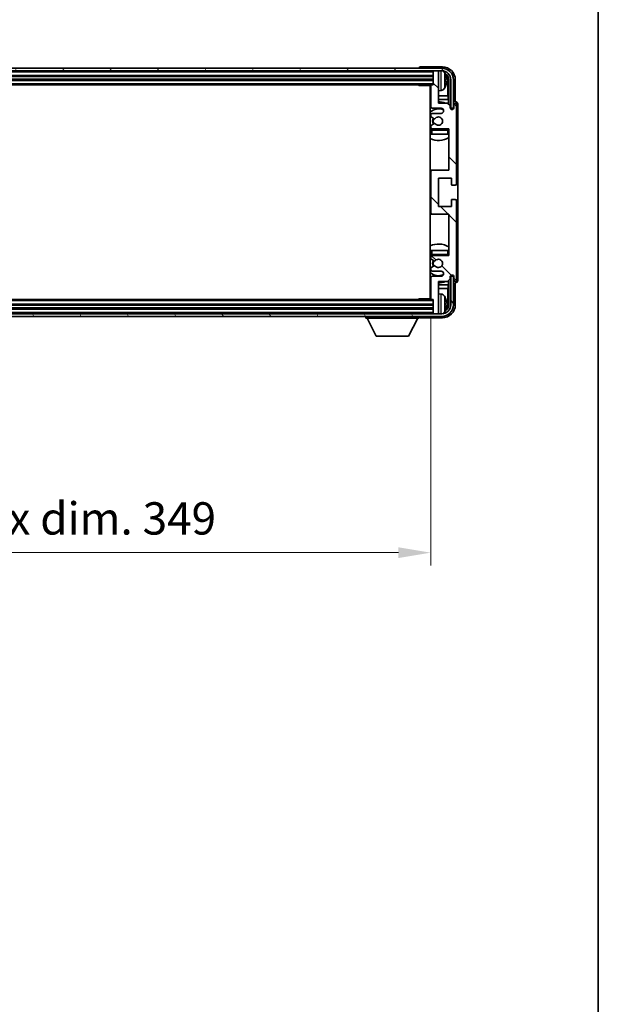
# Model space of a CAD drawing. Units: millimetres. Extents: x 0 to 11604, y 0 to 1686.
# Drawn here: x 4087 to 4311, y 783 to 1164 of the extents above; entities that cross this region are included whole.
import ezdxf

# ---------------------------------------------------------------- set-up
doc = ezdxf.new("R2010")
doc.units = ezdxf.units.MM
doc.header["$LTSCALE"] = 6
doc.layers.get('Defpoints').update_dxf_attribs({"lineweight": 25})
for name, color, linetype, lineweight in [('Border (ISO)', 7, 'Continuous', 35), ('Dimension (ISO)', 7, 'Continuous', 18), ('Hatch (ISO)', 1, 'Continuous', 18), ('Visible (ISO)', 7, 'Continuous', 35), ('Visible Narrow (ISO)', 7, 'Continuous', 25)]:
    doc.layers.add(name, color=color, linetype=linetype, lineweight=lineweight)
doc.styles.add('Note Text (TK)', font='txt')
doc.dimstyles.new('Default - Method 1b (TK)', dxfattribs={"dimscale": 6, "dimtxt": 2.5, "dimasz": 2.5, "dimexe": 1, "dimexo": 1.5, "dimgap": 1, "dimtad": 1, "dimtoh": 1, "dimrnd": 1e-08, "dimdsep": 46, "dimtxsty": 'Note Text (TK)', "dimcen": 0.09, "dimdle": 5, "dimclrd": 100, "dimclre": 100, "dimclrt": 7, "dimadec": 1, "dimazin": 1, "dimtfac": 1, "dimtmove": 0, "dimatfit": 3, "dimfxl": 1, "dimtolj": 1, "dimlwd": -1, "dimlwe": -1, "dimarcsym": 0})

# ---------------------------------------------------------------- blocks, each defined once
blk = doc.blocks.new('図面枠 tk図枠')
at = {"layer": 'Border (ISO)'}
blk.add_line((405.5, 289), (405.5, 8), dxfattribs=at)
blk = doc.blocks.new('*D67')
at = {"layer": 'Defpoints', "color": 0}
for p in [(3897.17, 1056.05), (4246.17, 1056.05), (4246.17, 957.92)]:
    blk.add_point(p, dxfattribs=at)
at = {"layer": 'Dimension (ISO)', "color": 100}
for p, q in [((3897.17, 1048.55), (3897.17, 952.92)), ((4246.17, 1048.55), (4246.17, 952.92)), ((3909.67, 957.92), (4233.67, 957.92))]:
    blk.add_line(p, q, dxfattribs=at)
for points in [[(3909.67, 960), (3909.67, 955.83), (3897.17, 957.92)], [(4233.67, 960), (4233.67, 955.83), (4246.17, 957.92)]]:
    blk.add_solid(points, dxfattribs=at)
at = {"layer": 'Dimension (ISO)', "color": 7, "insert": (3976.82, 971.15), "char_height": 12.5, "attachment_point": 4, "style": 'Note Text (TK)'}
blk.add_mtext('\\A1;\\fＭＳ Ｐゴシック|b0|i0;\\H12.5000;有効寸法 / Max dim. 349', dxfattribs=at)

msp = doc.modelspace()

# ---------------------------------------------------------------- hatches: boundary and pattern name
at = {"layer": 'Hatch (ISO)'}
h = msp.add_hatch(dxfattribs=at)
h.set_pattern_fill('ANSI31', color=256, scale=127, angle=14.999978, style=0)
h.set_pattern_definition([(60, (2283.5, -40), (-13.74815, 7.9375), [])])
edge = h.paths.add_edge_path()
edge.add_ellipse((4250.4177, 1140.75), major_axis=(0, 3.5), ratio=1, start_angle=270, end_angle=360)
edge.add_line((4250.4177, 1144.25), (4248.8677, 1144.25))
edge.add_line((4248.8677, 1144.25), (4247.4677, 1144.25))
edge.add_line((4247.4677, 1144.25), (3895.8677, 1144.25))
edge.add_line((3895.8677, 1144.25), (3894.4677, 1144.25))
edge.add_line((3894.4677, 1144.25), (3892.9177, 1144.25))
edge.add_ellipse((3892.9177, 1140.75), major_axis=(-3.5, 0), ratio=1, start_angle=270, end_angle=360)
edge.add_line((3889.4177, 1140.75), (3889.4177, 1129.75))
edge.add_line((3889.4177, 1129.75), (3888.4177, 1129.75))
edge.add_line((3888.4177, 1129.75), (3888.4177, 1140.75))
edge.add_ellipse((3892.9177, 1140.75), major_axis=(0, 4.5), ratio=1, start_angle=0, end_angle=90, ccw=False)
edge.add_line((3892.9177, 1145.25), (4250.4177, 1145.25))
edge.add_ellipse((4250.4177, 1140.75), major_axis=(4.5, 0), ratio=1, start_angle=0, end_angle=90, ccw=False)
edge.add_line((4254.9177, 1140.75), (4254.9177, 1129.75))
edge.add_line((4254.9177, 1129.75), (4253.9177, 1129.75))
edge.add_line((4253.9177, 1129.75), (4253.9177, 1140.75))
h = msp.add_hatch(dxfattribs=at)
h.set_pattern_fill('ANSI31', color=256, scale=127, angle=90.00021, style=0)
h.set_pattern_definition([(135.0002, (2283.5, -40), (-11.22528, -11.22536), [])])
edge = h.paths.add_edge_path()
edge.add_ellipse((4246.6677, 1105.25), major_axis=(0, 0.5), ratio=1, start_angle=0, end_angle=90)
edge.add_line((4246.1677, 1105.25), (4246.1677, 1089.25))
edge.add_ellipse((4246.6677, 1089.25), major_axis=(-0.5, 0), ratio=1, start_angle=0, end_angle=90)
edge.add_line((4246.6677, 1088.75), (4253.1677, 1088.75))
edge.add_line((4253.1677, 1088.75), (4253.1677, 1072.75))
edge.add_line((4253.1677, 1072.75), (4246.6677, 1072.75))
edge.add_ellipse((4246.6677, 1072.25), major_axis=(0, 0.5), ratio=1, start_angle=0, end_angle=90)
edge.add_line((4246.1677, 1072.25), (4246.1677, 1071.6553))
edge.add_ellipse((4246.4677, 1071.6553), major_axis=(-0.3, 0), ratio=1, start_angle=0, end_angle=60)
edge.add_line((4246.3177, 1071.3955), (4247.5429, 1070.6881))
edge.add_ellipse((4247.6929, 1070.9479), major_axis=(-0.15, -0.2598), ratio=1, start_angle=0, end_angle=80.91528)
edge.add_ellipse((4249.1677, 1069.75), major_axis=(-1.2419, 1.0088), ratio=1, start_angle=78.169441, end_angle=360, ccw=False)
edge.add_ellipse((4247.6929, 1068.5521), major_axis=(0.2329, 0.1891), ratio=1, start_angle=0, end_angle=80.91528)
edge.add_line((4247.5429, 1068.812), (4246.3177, 1068.1046))
edge.add_ellipse((4246.4677, 1067.8448), major_axis=(-0.15, 0.2598), ratio=1, start_angle=0, end_angle=60)
edge.add_line((4246.1677, 1067.8448), (4246.1677, 1067.25))
edge.add_ellipse((4246.6677, 1067.25), major_axis=(-0.5, 0), ratio=1, start_angle=0, end_angle=90)
edge.add_line((4246.6677, 1066.75), (4250.1677, 1066.75))
edge.add_ellipse((4250.1677, 1065.75), major_axis=(0, 1), ratio=1, start_angle=180, end_angle=360, ccw=False)
edge.add_line((4250.1677, 1064.75), (4246.6677, 1064.75))
edge.add_ellipse((4246.6677, 1064.25), major_axis=(0, 0.5), ratio=1, start_angle=0, end_angle=90)
edge.add_line((4246.1677, 1064.25), (4246.1677, 1056.05))
edge.add_ellipse((4246.4677, 1056.05), major_axis=(-0.3, 0), ratio=1, start_angle=0, end_angle=90)
edge.add_line((4246.4677, 1055.75), (4247.1677, 1055.75))
edge.add_line((4247.1677, 1055.75), (4247.1677, 1050.55))
edge.add_ellipse((4247.4677, 1050.55), major_axis=(-0.3, 0), ratio=1, start_angle=0, end_angle=90)
edge.add_line((4247.4677, 1050.25), (4248.8677, 1050.25))
edge.add_ellipse((4248.8677, 1050.55), major_axis=(0, -0.3), ratio=1, start_angle=0, end_angle=90)
edge.add_line((4249.1677, 1050.55), (4249.1677, 1062.75))
edge.add_line((4249.1677, 1062.75), (4252.6677, 1062.75))
edge.add_line((4252.6677, 1062.75), (4253.6677, 1063.75))
edge.add_line((4253.6677, 1063.75), (4253.6677, 1064.5))
edge.add_ellipse((4254.4177, 1064.5), major_axis=(-0.75, 0), ratio=1, start_angle=180, end_angle=360, ccw=False)
edge.add_line((4255.1677, 1064.5), (4255.1677, 1063.25))
edge.add_ellipse((4255.6677, 1063.25), major_axis=(-0.5, 0), ratio=1, start_angle=0, end_angle=180)
edge.add_line((4256.1677, 1063.25), (4256.1677, 1094))
edge.add_ellipse((4255.6677, 1094), major_axis=(0.5, 0), ratio=1, start_angle=0, end_angle=90)
edge.add_line((4255.6677, 1094.5), (4254.4677, 1094.5))
edge.add_ellipse((4254.4677, 1094.2), major_axis=(0, 0.3), ratio=1, start_angle=0, end_angle=90)
edge.add_line((4254.1677, 1094.2), (4254.1677, 1091.75))
edge.add_line((4254.1677, 1091.75), (4249.1677, 1091.75))
edge.add_line((4249.1677, 1091.75), (4249.1677, 1102.75))
edge.add_line((4249.1677, 1102.75), (4254.1677, 1102.75))
edge.add_line((4254.1677, 1102.75), (4254.1677, 1100.3))
edge.add_ellipse((4254.4677, 1100.3), major_axis=(-0.3, 0), ratio=1, start_angle=0, end_angle=90)
edge.add_line((4254.4677, 1100), (4255.6677, 1100))
edge.add_ellipse((4255.6677, 1100.5), major_axis=(0, -0.5), ratio=1, start_angle=0, end_angle=90)
edge.add_line((4256.1677, 1100.5), (4256.1677, 1131.25))
edge.add_ellipse((4255.6677, 1131.25), major_axis=(0.5, 0), ratio=1, start_angle=0, end_angle=180)
edge.add_line((4255.1677, 1131.25), (4255.1677, 1130))
edge.add_ellipse((4254.4177, 1130), major_axis=(0.75, 0), ratio=1, start_angle=180, end_angle=360, ccw=False)
edge.add_line((4253.6677, 1130), (4253.6677, 1130.75))
edge.add_line((4253.6677, 1130.75), (4252.6677, 1131.75))
edge.add_line((4252.6677, 1131.75), (4249.1677, 1131.75))
edge.add_line((4249.1677, 1131.75), (4249.1677, 1143.95))
edge.add_ellipse((4248.8677, 1143.95), major_axis=(0.3, 0), ratio=1, start_angle=0, end_angle=90)
edge.add_line((4248.8677, 1144.25), (4247.4677, 1144.25))
edge.add_ellipse((4247.4677, 1143.95), major_axis=(0, 0.3), ratio=1, start_angle=0, end_angle=90)
edge.add_line((4247.1677, 1143.95), (4247.1677, 1138.75))
edge.add_line((4247.1677, 1138.75), (4246.4677, 1138.75))
edge.add_ellipse((4246.4677, 1138.45), major_axis=(0, 0.3), ratio=1, start_angle=0, end_angle=90)
edge.add_line((4246.1677, 1138.45), (4246.1677, 1130.25))
edge.add_ellipse((4246.6677, 1130.25), major_axis=(-0.5, 0), ratio=1, start_angle=0, end_angle=90)
edge.add_line((4246.6677, 1129.75), (4250.1677, 1129.75))
edge.add_ellipse((4250.1677, 1128.75), major_axis=(0, 1), ratio=1, start_angle=180, end_angle=360, ccw=False)
edge.add_line((4250.1677, 1127.75), (4246.6677, 1127.75))
edge.add_ellipse((4246.6677, 1127.25), major_axis=(0, 0.5), ratio=1, start_angle=0, end_angle=90)
edge.add_line((4246.1677, 1127.25), (4246.1677, 1126.6553))
edge.add_ellipse((4246.4677, 1126.6553), major_axis=(-0.3, 0), ratio=1, start_angle=0, end_angle=60)
edge.add_line((4246.3177, 1126.3955), (4247.5429, 1125.6881))
edge.add_ellipse((4247.6929, 1125.9479), major_axis=(-0.15, -0.2598), ratio=1, start_angle=0, end_angle=80.91528)
edge.add_ellipse((4249.1677, 1124.75), major_axis=(-1.2419, 1.0088), ratio=1, start_angle=78.169441, end_angle=360, ccw=False)
edge.add_ellipse((4247.6929, 1123.5521), major_axis=(0.2329, 0.1891), ratio=1, start_angle=0, end_angle=80.91528)
edge.add_line((4247.5429, 1123.812), (4246.3177, 1123.1046))
edge.add_ellipse((4246.4677, 1122.8448), major_axis=(-0.15, 0.2598), ratio=1, start_angle=0, end_angle=60)
edge.add_line((4246.1677, 1122.8448), (4246.1677, 1122.25))
edge.add_ellipse((4246.6677, 1122.25), major_axis=(-0.5, 0), ratio=1, start_angle=0, end_angle=90)
edge.add_line((4246.6677, 1121.75), (4253.1677, 1121.75))
edge.add_line((4253.1677, 1121.75), (4253.1677, 1105.75))
edge.add_line((4253.1677, 1105.75), (4246.6677, 1105.75))
h = msp.add_hatch(dxfattribs=at)
h.set_pattern_fill('ANSI31', color=256, scale=127, angle=75.000175, style=0)
h.set_pattern_definition([(120.0002, (2283.5, -40), (-13.74813, -7.93754), [])])
edge = h.paths.add_edge_path()
edge.add_ellipse((3892.9177, 1053.75), major_axis=(0, -3.5), ratio=1, start_angle=270, end_angle=360)
edge.add_line((3892.9177, 1050.25), (3894.4677, 1050.25))
edge.add_line((3894.4677, 1050.25), (3895.8677, 1050.25))
edge.add_line((3895.8677, 1050.25), (4247.4677, 1050.25))
edge.add_line((4247.4677, 1050.25), (4248.8677, 1050.25))
edge.add_line((4248.8677, 1050.25), (4250.4177, 1050.25))
edge.add_ellipse((4250.4177, 1053.75), major_axis=(3.5, 0), ratio=1, start_angle=270, end_angle=360)
edge.add_line((4253.9177, 1053.75), (4253.9177, 1064.75))
edge.add_line((4253.9177, 1064.75), (4254.9177, 1064.75))
edge.add_line((4254.9177, 1064.75), (4254.9177, 1053.75))
edge.add_ellipse((4250.4177, 1053.75), major_axis=(0, -4.5), ratio=1, start_angle=0, end_angle=90, ccw=False)
edge.add_line((4250.4177, 1049.25), (3892.9177, 1049.25))
edge.add_ellipse((3892.9177, 1053.75), major_axis=(-4.5, 0), ratio=1, start_angle=0, end_angle=90, ccw=False)
edge.add_line((3888.4177, 1053.75), (3888.4177, 1064.75))
edge.add_line((3888.4177, 1064.75), (3889.4177, 1064.75))
edge.add_line((3889.4177, 1064.75), (3889.4177, 1053.75))

# ---------------------------------------------------------------- linework, layer by layer
at = {"layer": 'Visible (ISO)'}
for p, q in [((4250.4177, 1145.25), (3892.9177, 1145.25)), ((3892.9177, 1144.25), (4250.4177, 1144.25)), ((3896.1677, 1142.25), (4247.1677, 1142.25)), ((4241.6677, 1145.2503), (4241.6677, 1145.25)), ((4250.6708, 1145.75), (4242.1674, 1145.75)), ((4247.1677, 1144.25), (4247.1677, 1143.95)), ((4247.1677, 1143.95), (4247.1677, 1138.75)), ((4248.8677, 1144.25), (4247.4677, 1144.25)), ((4249.1677, 1144.25), (4249.1677, 1143.95)), ((4249.1677, 1131.75), (4249.1677, 1143.95)), ((3896.1677, 1140.75), (4247.1677, 1140.75)), ((3896.8677, 1138.75), (4246.4677, 1138.75)), ((4241.3472, 1138.75), (4241.5972, 1138.5)), ((4241.5972, 1138.75), (4241.5972, 1138.5)), ((4246.1719, 1138.5), (4241.5972, 1138.5)), ((4245.9177, 1138.5), (4245.9177, 1056)), ((4246.1677, 1138.45), (4246.1677, 1130.25)), ((4247.1677, 1138.75), (4246.4677, 1138.75)), ((4251.8817, 1140.2177), (4251.8817, 1140.7824)), ((4252.817, 1134.4713), (4252.817, 1140.4008)), ((4253.1662, 1140.75), (4253.1662, 1131.2516)), ((4253.9177, 1140.75), (4253.9177, 1129.75)), ((4254.9177, 1129.75), (4254.9177, 1140.75)), ((4255.6677, 1132.25), (4255.6677, 1140.7531)), ((4246.1677, 1134.4713), (4245.9177, 1134.4713)), ((4250.2267, 1136.5927), (4249.1677, 1136.5)), ((4252.817, 1134.4713), (4249.1677, 1134.4713)), ((4253.0091, 1133.0622), (4252.817, 1134.4713)), ((4246.1677, 1133.0622), (4245.9177, 1133.0622)), ((4253.0091, 1133.0622), (4249.1677, 1133.0622)), ((4252.6677, 1131.75), (4249.1677, 1131.75)), ((4253.6677, 1130.75), (4252.6677, 1131.75)), ((4253.0091, 1131.4087), (4253.0091, 1133.0622)), ((4253.6677, 1130), (4253.6677, 1130.75)), ((4255.1677, 1131.25), (4255.1677, 1130)), ((4255.6683, 1132.25), (4255.6677, 1132.25)), ((4256.1677, 1100.5), (4256.1677, 1131.25)), ((4256.6677, 1063.2494), (4256.6677, 1131.2506)), ((4246.1677, 1127.25), (4246.1677, 1126.6553)), ((4246.6677, 1129.75), (4250.1677, 1129.75)), ((4250.1677, 1127.75), (4246.6677, 1127.75)), ((4253.7112, 1129.7485), (4253.9663, 1129.7485)), ((4253.7401, 1129.6787), (4253.8965, 1129.6787)), ((4253.9177, 1129.75), (4254.9177, 1129.75)), ((4254.0964, 1129.4788), (4254.0964, 1129.3224)), ((4254.1662, 1129.5486), (4254.1662, 1129.2935)), ((4246.3177, 1126.3955), (4247.5429, 1125.6881)), ((4247.5429, 1123.812), (4246.3177, 1123.1046)), ((4246.1677, 1122.8448), (4246.1677, 1122.25)), ((4246.1677, 1121.25), (4246.1677, 1119.75)), ((4246.6677, 1119.75), (4246.1677, 1119.75)), ((4246.6677, 1121.75), (4253.1677, 1121.75)), ((4252.6677, 1119.75), (4246.6677, 1119.75)), ((4253.1677, 1119.75), (4252.6677, 1119.75)), ((4253.1677, 1121.75), (4253.1677, 1105.75)), ((4246.6677, 1105.75), (4245.9177, 1105.75)), ((4246.1677, 1105.25), (4246.1677, 1089.25)), ((4253.1677, 1105.75), (4246.6677, 1105.75)), ((4249.1677, 1091.75), (4249.1677, 1102.75)), ((4249.1677, 1102.75), (4254.1677, 1102.75)), ((4254.1677, 1102.75), (4254.1677, 1100.3)), ((4254.4677, 1100), (4255.6677, 1100)), ((4254.1677, 1094.2), (4254.1677, 1091.75)), ((4255.6677, 1094.5), (4254.4677, 1094.5)), ((4256.1677, 1063.25), (4256.1677, 1094)), ((4245.9177, 1088.75), (4246.6677, 1088.75)), ((4246.6677, 1088.75), (4253.1677, 1088.75)), ((4254.1677, 1091.75), (4249.1677, 1091.75)), ((4253.1677, 1088.75), (4253.1677, 1072.75)), ((4246.1677, 1074.75), (4246.6677, 1074.75)), ((4246.1677, 1074.75), (4246.1677, 1073.25)), ((4246.6677, 1074.75), (4252.6677, 1074.75)), ((4252.6677, 1074.75), (4253.1677, 1074.75)), ((4246.1677, 1072.25), (4246.1677, 1071.6553)), ((4246.3177, 1071.3955), (4247.5429, 1070.6881)), ((4253.1677, 1072.75), (4246.6677, 1072.75)), ((4246.1677, 1067.8448), (4246.1677, 1067.25)), ((4247.5429, 1068.812), (4246.3177, 1068.1046)), ((4246.6677, 1066.75), (4250.1677, 1066.75)), ((4246.1677, 1064.25), (4246.1677, 1056.05)), ((4250.1677, 1064.75), (4246.6677, 1064.75)), ((4249.1677, 1050.55), (4249.1677, 1062.75)), ((4249.1677, 1062.75), (4252.6677, 1062.75)), ((4252.6677, 1062.75), (4253.6677, 1063.75)), ((4253.0091, 1061.4379), (4253.0091, 1063.0914)), ((4253.1662, 1063.2485), (4253.1662, 1053.75)), ((4253.6677, 1063.75), (4253.6677, 1064.5)), ((4253.9663, 1064.7516), (4253.7112, 1064.7516)), ((4253.8965, 1064.8214), (4253.7401, 1064.8214)), ((4254.9177, 1064.75), (4253.9177, 1064.75)), ((4253.9177, 1064.75), (4253.9177, 1053.75)), ((4254.0964, 1065.1777), (4254.0964, 1065.0213)), ((4254.1662, 1065.2066), (4254.1662, 1064.9514)), ((4254.9177, 1053.75), (4254.9177, 1064.75)), ((4255.1677, 1064.5), (4255.1677, 1063.25)), ((4255.6677, 1053.747), (4255.6677, 1062.25)), ((4255.6677, 1062.25), (4255.6683, 1062.25)), ((4245.9177, 1061.4379), (4246.1677, 1061.4379)), ((4245.9177, 1060.0288), (4246.1677, 1060.0288)), ((4249.1677, 1061.4379), (4253.0091, 1061.4379)), ((4249.1677, 1060.0288), (4252.817, 1060.0288)), ((4253.0091, 1061.4379), (4252.817, 1060.0288)), ((4252.817, 1054.0992), (4252.817, 1060.0288)), ((4246.4677, 1055.75), (3896.8677, 1055.75)), ((4241.3472, 1055.75), (4241.5972, 1056)), ((4241.5972, 1056), (4241.5972, 1055.75)), ((4246.1719, 1056), (4241.5972, 1056)), ((4246.4677, 1055.75), (4247.1677, 1055.75)), ((4247.1677, 1055.75), (4247.1677, 1050.55)), ((4250.2267, 1057.9074), (4249.1677, 1058)), ((4247.1677, 1053.75), (3896.1677, 1053.75)), ((4247.1677, 1052.25), (3896.1677, 1052.25)), ((4251.8817, 1053.7177), (4251.8817, 1054.2824)), ((4250.4177, 1050.25), (3892.9177, 1050.25)), ((3892.9177, 1049.25), (4250.4177, 1049.25)), ((4221.0677, 1049.25), (4221.0677, 1048.55)), ((4221.0677, 1048.55), (4241.6677, 1048.55)), ((4225.1177, 1041.65), (4221.5677, 1048.55)), ((4237.6177, 1041.65), (4241.1677, 1048.55)), ((4241.6677, 1049.25), (4241.6677, 1048.55)), ((4242.1674, 1048.75), (4250.6708, 1048.75)), ((4247.1677, 1050.55), (4247.1677, 1050.25)), ((4247.4677, 1050.25), (4248.8677, 1050.25)), ((4249.1677, 1050.55), (4249.1677, 1050.25)), ((4225.1177, 1041.65), (4237.6177, 1041.65))]:
    msp.add_line(p, q, dxfattribs=at)
for centre, radius, start, end in [((4247.4677, 1143.95), 0.3, 90, 180), ((4248.8677, 1143.95), 0.3, 0, 90), ((4250.4177, 1140.75), 4.5, 0, 90), ((4250.4177, 1140.75), 3.5, 0, 90), ((4250.0872, 1142.8135), 1.6, 28.172734, 61.84933), ((4245.7677, 1140.5), 6.5, 20.039607, 28.172734), ((4251.7571, 1142.6847), 0.1246, 1.814826, 20.039607), ((4245.6677, 1138.25), 0.5, 300, 30), ((4246.4677, 1138.45), 0.3, 90, 180), ((4245.7677, 1140.5), 6.5, 331.827266, 339.960393), ((4251.7571, 1138.3154), 0.1246, 339.960393, 358.185174), ((4245.6677, 1136.25), 0.5, 300, 60), ((4250.0872, 1138.1866), 1.6, 275, 331.827266), ((4249.1677, 1124.75), 7.5, 113.578178, 115.679289), ((4249.1677, 1124.75), 7.5, 68.96053, 90), ((4255.6677, 1131.25), 0.5, 0, 180), ((4249.1677, 1124.75), 4.75, 65.863751, 133.173551), ((4246.6677, 1130.25), 0.5, 180, 270), ((4246.6677, 1127.25), 0.5, 90, 180), ((4250.1677, 1128.75), 1, 270, 90), ((4254.4177, 1130), 0.75, 180, 0), ((4246.4677, 1126.6553), 0.3, 180, 240), ((4246.4677, 1122.8448), 0.3, 120, 180), ((4249.1677, 1124.75), 2.25, 150, 210), ((4249.1677, 1124.75), 2, 150, 210), ((4247.6929, 1125.9479), 0.3, 240, 320.91528), ((4247.6929, 1123.5521), 0.3, 39.08472, 120), ((4249.1677, 1124.75), 1.6, 219.08472, 140.91528), ((4249.1677, 1124.75), 4.75, 226.826449, 230.833289), ((4246.6677, 1122.25), 0.5, 180, 270), ((4246.6677, 1121.25), 0.5, 90, 180), ((4252.6677, 1121.25), 0.5, 0, 90), ((4249.1677, 1124.75), 4.75, 320.418264, 320.833289), ((4249.1677, 1124.75), 7.5, 244.320711, 302.230953), ((4246.6677, 1105.25), 0.5, 90, 180), ((4254.4677, 1100.3), 0.3, 180, 270), ((4255.6677, 1100.5), 0.5, 270, 0), ((4254.4677, 1094.2), 0.3, 90, 180), ((4255.6677, 1094), 0.5, 0, 90), ((4246.6677, 1089.25), 0.5, 180, 270), ((4249.1677, 1069.75), 7.5, 57.769047, 115.679289), ((4249.1677, 1069.75), 4.75, 129.166711, 133.173551), ((4246.6677, 1073.25), 0.5, 180, 270), ((4246.6677, 1072.25), 0.5, 90, 180), ((4246.4677, 1071.6553), 0.3, 180, 240), ((4249.1677, 1069.75), 2.25, 150, 210), ((4249.1677, 1069.75), 2, 150, 210), ((4247.6929, 1070.9479), 0.3, 240, 320.91528), ((4249.1677, 1069.75), 1.6, 219.08472, 140.91528), ((4252.6677, 1073.25), 0.5, 270, 0), ((4249.1677, 1069.75), 4.75, 39.166711, 39.581736), ((4249.1677, 1069.75), 4.75, 226.826449, 294.136249), ((4246.4677, 1067.8448), 0.3, 120, 180), ((4246.6677, 1067.25), 0.5, 180, 270), ((4247.6929, 1068.5521), 0.3, 39.08472, 120), ((4250.1677, 1065.75), 1, 270, 90), ((4249.1677, 1069.75), 7.5, 244.320711, 246.421822), ((4246.6677, 1064.25), 0.5, 90, 180), ((4249.1677, 1069.75), 7.5, 270, 291.03947), ((4254.4177, 1064.5), 0.75, 0, 180), ((4255.6677, 1063.25), 0.5, 180, 0), ((4245.6677, 1058.25), 0.5, 300, 60), ((4245.6677, 1056.25), 0.5, 330, 60), ((4246.4677, 1056.05), 0.3, 180, 270), ((4250.0872, 1056.3135), 1.6, 28.172734, 85), ((4245.7677, 1054), 6.5, 20.039607, 28.172734), ((4251.7571, 1056.1847), 0.1246, 1.814826, 20.039607), ((4250.4177, 1053.75), 4.5, 270, 0), ((4250.4177, 1053.75), 3.5, 270, 0), ((4250.0872, 1051.6866), 1.6, 298.15067, 331.827266), ((4245.7677, 1054), 6.5, 331.827266, 339.960393), ((4251.7571, 1051.8154), 0.1246, 339.960393, 358.185174), ((4247.4677, 1050.55), 0.3, 180, 270), ((4248.8677, 1050.55), 0.3, 270, 0)]:
    msp.add_arc(centre, radius, start, end, dxfattribs=at)
for centre, major_axis, ratio, start_param, end_param in [((4242.168, 1145.2497), (-0.354, 0.354), 0.99878277, 5.49839613, 7.06797448), ((4250.6647, 1140.747), (3.5398, 3.5398), 0.99878277, 5.49839613, 7.06797448), ((4250.6647, 1140.747), (1.7699, 1.7699), 0.99878277, 5.49839613, 6.61101961), ((4245.78, 1140.4929), (-3.2829, -5.6083), 0.99488747, 2.20774935, 2.44673364), ((4250.3155, 1140.3978), (1.7699, 1.7699), 0.99878277, 5.49839613, 6.31586897), ((4245.78, 1140.3604), (6.4737, 0.5671), 0.05101764, 5.93460274, 6.17358703), ((4245.78, 1140.6397), (6.4737, -0.5671), 0.05101764, 0.10959827, 0.34858257), ((4245.78, 1140.5072), (3.2829, -5.6083), 0.99488747, 0.69485901, 0.93384331), ((4255.6671, 1131.2494), (0.708, 0.708), 0.99878277, 5.49839613, 7.06797448), ((4253.8962, 1129.4785), (0.1416, 0.1416), 0.99878277, 5.49839613, 7.06797448), ((4253.9661, 1129.5484), (0.1416, 0.1416), 0.99878277, 5.49839613, 7.06797448), ((4253.8962, 1065.0215), (0.1416, -0.1416), 0.99878277, 5.49839613, 7.06797448), ((4253.9661, 1064.9517), (0.1416, -0.1416), 0.99878277, 5.49839613, 7.06797448), ((4255.6671, 1063.2506), (0.708, -0.708), 0.99878277, 5.49839613, 7.06797448), ((4245.78, 1053.9929), (-3.2829, -5.6083), 0.99488747, 2.20774935, 2.44673364), ((4250.6647, 1053.7531), (3.5398, -3.5398), 0.99878277, 5.49839613, 7.06797448), ((4250.6647, 1053.7531), (1.7699, -1.7699), 0.99878277, 5.955351, 7.06797448), ((4245.78, 1053.8604), (6.4737, 0.5671), 0.05101764, 5.93460274, 6.17358703), ((4245.78, 1054.1397), (6.4737, -0.5671), 0.05101764, 0.10959827, 0.34858257), ((4245.78, 1054.0072), (3.2829, -5.6083), 0.99488747, 0.69485901, 0.93384331), ((4250.3155, 1054.1023), (1.7699, -1.7699), 0.99878277, 6.25050164, 7.06797448), ((4242.168, 1049.2503), (-0.354, -0.354), 0.99878277, 5.49839613, 7.06797448)]:
    msp.add_ellipse(centre, major_axis=major_axis, ratio=ratio, start_param=start_param, end_param=end_param, dxfattribs=at)
for points, knots in [([(4252.218, 1141.2027), (4252.2223, 1141.1614), (4252.226, 1141.1176), (4252.2307, 1141.0379), (4252.2316, 1141.0019), (4252.2309, 1140.946), (4252.2293, 1140.9223), (4252.2241, 1140.8963), (4252.2213, 1140.8899), (4252.218, 1140.888)], [0, 0, 0, 0, 0.0125039067, 0.0125039067, 0.0250078135, 0.0250078135, 0.0375277995, 0.0375277995, 0.0466766392, 0.0466766392, 0.0466766392, 0.0466766392]), ([(4252.218, 1140.1121), (4252.2223, 1140.1096), (4252.226, 1140.0988), (4252.2307, 1140.0605), (4252.2316, 1140.0331), (4252.2309, 1139.9712), (4252.2293, 1139.9326), (4252.2241, 1139.8606), (4252.2213, 1139.8285), (4252.218, 1139.7973)], [0, 0, 0, 0, 0.0124997785, 0.0124997785, 0.0249995571, 0.0249995571, 0.0375236714, 0.0375236714, 0.0466766062, 0.0466766062, 0.0466766062, 0.0466766062]), ([(4252.218, 1054.7027), (4252.2223, 1054.6614), (4252.226, 1054.6176), (4252.2307, 1054.5379), (4252.2316, 1054.5019), (4252.2309, 1054.446), (4252.2293, 1054.4223), (4252.2241, 1054.3963), (4252.2213, 1054.3899), (4252.218, 1054.388)], [0, 0, 0, 0, 0.0125039067, 0.0125039067, 0.0250078135, 0.0250078135, 0.0375277995, 0.0375277995, 0.0466766392, 0.0466766392, 0.0466766392, 0.0466766392]), ([(4252.218, 1053.6121), (4252.2223, 1053.6096), (4252.226, 1053.5988), (4252.2307, 1053.5605), (4252.2316, 1053.5331), (4252.2309, 1053.4712), (4252.2293, 1053.4326), (4252.2241, 1053.3606), (4252.2213, 1053.3285), (4252.218, 1053.2973)], [0, 0, 0, 0, 0.0124997785, 0.0124997785, 0.0249995571, 0.0249995571, 0.0375236714, 0.0375236714, 0.0466766062, 0.0466766062, 0.0466766062, 0.0466766062])]:
    msp.add_open_spline(points, degree=3, knots=knots, dxfattribs=at)
at = {"layer": 'Visible Narrow (ISO)'}
for p, q in [((3896.1677, 1143.75), (4247.1677, 1143.75)), ((3896.1677, 1142.55), (4247.1677, 1142.55)), ((4250.2267, 1136.5927), (4250.2267, 1144.25)), ((4251.4977, 1143.5689), (4251.4977, 1137.4312)), ((4251.8742, 1142.7096), (4251.8742, 1142.7274)), ((3896.1677, 1141.95), (4247.1677, 1141.95)), ((3896.1677, 1141.05), (4247.1677, 1141.05)), ((3896.1677, 1140.45), (4247.1677, 1140.45)), ((3896.1677, 1139.25), (4247.1677, 1139.25)), ((4251.8742, 1140.2195), (4251.8742, 1140.7806)), ((4251.8742, 1138.2727), (4251.8742, 1138.2904)), ((4253.1662, 1140.75), (4252.817, 1140.4008)), ((4253.9663, 1129.7485), (4253.8965, 1129.6787)), ((4254.0964, 1129.4788), (4254.1662, 1129.5486)), ((4246.1677, 1121.25), (4246.6677, 1121.25)), ((4246.6677, 1121.25), (4246.6677, 1121.75)), ((4246.6677, 1119.75), (4246.6677, 1121.25)), ((4246.6677, 1121.25), (4252.6677, 1121.25)), ((4252.6677, 1121.75), (4252.6677, 1121.25)), ((4252.6677, 1121.25), (4253.1677, 1121.25)), ((4252.6677, 1121.25), (4252.6677, 1119.75)), ((4246.6677, 1073.25), (4246.6677, 1074.75)), ((4252.6677, 1074.75), (4252.6677, 1073.25)), ((4246.6677, 1073.25), (4246.1677, 1073.25)), ((4252.6677, 1073.25), (4246.6677, 1073.25)), ((4246.6677, 1072.75), (4246.6677, 1073.25)), ((4253.1677, 1073.25), (4252.6677, 1073.25)), ((4252.6677, 1073.25), (4252.6677, 1072.75)), ((4253.8965, 1064.8214), (4253.9663, 1064.7516)), ((4254.1662, 1064.9514), (4254.0964, 1065.0213)), ((4247.1677, 1055.25), (3896.1677, 1055.25)), ((4250.2267, 1050.25), (4250.2267, 1057.9074)), ((4251.4977, 1057.0689), (4251.4977, 1050.9312)), ((4251.8742, 1056.2096), (4251.8742, 1056.2274)), ((4247.1677, 1054.05), (3896.1677, 1054.05)), ((4247.1677, 1053.45), (3896.1677, 1053.45)), ((4247.1677, 1052.55), (3896.1677, 1052.55)), ((4247.1677, 1051.95), (3896.1677, 1051.95)), ((4247.1677, 1050.75), (3896.1677, 1050.75)), ((4251.8742, 1053.7195), (4251.8742, 1054.2806)), ((4251.8742, 1051.7727), (4251.8742, 1051.7904)), ((4252.817, 1054.0992), (4253.1662, 1053.75))]:
    msp.add_line(p, q, dxfattribs=at)

# ---------------------------------------------------------------- block references
at = {"xscale": 5, "yscale": 5, "zscale": 5}
msp.add_blockref('図面枠 tk図枠', (2283.5, -40), dxfattribs=at)

# ---------------------------------------------------------------- dimensions: what is measured, and where the dimension line sits
at = {"layer": 'Dimension (ISO)', "color": 100}
dim = msp.add_linear_dim(base=(4246.1677, 957.9159), p1=(3897.1677, 1056.05), p2=(4246.1677, 1056.05), text='\\fＭＳ Ｐゴシック|b0|i0;\\H12.5000;有効寸法 / Max dim. <>', dimstyle='Default - Method 1b (TK)', override={"dimscale": 0, "dimtxt": 12.5, "dimasz": 12.5, "dimexe": 5, "dimexo": 7.5, "dimgap": 5, "dimtoh": 0, "dimdec": 2, "dimcen": 0.45, "dimtol": 0, "dimlim": 0, "dimtp": 0, "dimtm": 0, "dimtdec": 2, "dimtofl": 0, "dimatfit": 1}, dxfattribs=at)
dim.commit()
dim.dimension.update_dxf_attribs({"geometry": '*D67', "text_midpoint": (4071.6677, 957.9159), "dimtype": 160})

doc.saveas('drawing.dxf')
